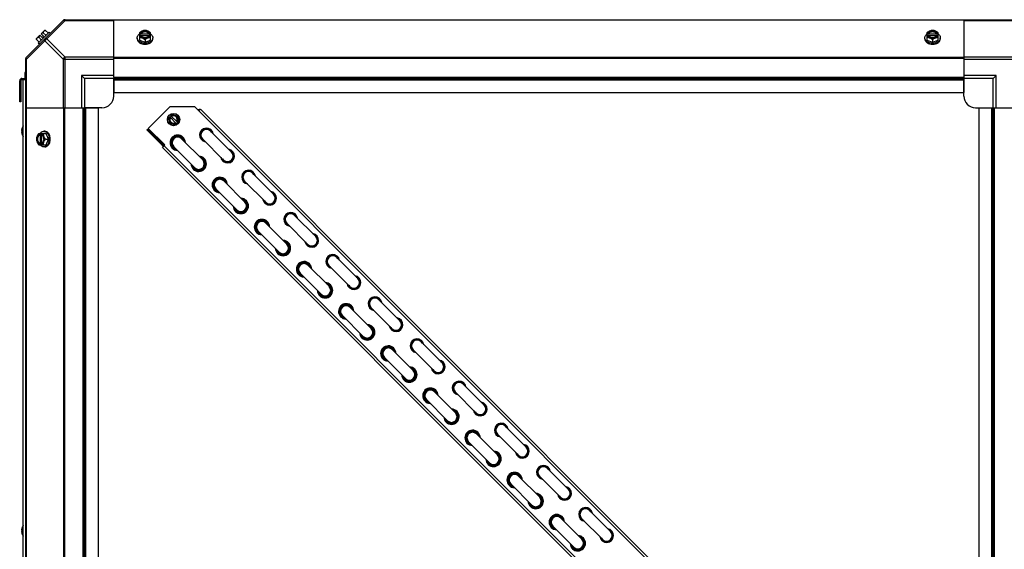
# Model space of a CAD drawing. Units: millimetres. Extents: x 984 to 8123, y 1206 to 4753.
# Drawn here: x 984 to 1824, y 3899 to 4350 of the extents above; entities that cross this region are included whole.
import ezdxf

# ---------------------------------------------------------------- set-up
doc = ezdxf.new("R2010")
doc.units = ezdxf.units.MM
doc.header["$LTSCALE"] = 50
doc.layers.add('3_ALL_AXES', color=7, linetype='Continuous')

# ---------------------------------------------------------------- blocks, each defined once
blk = doc.blocks.new('MAQUINA_20')
at = {"layer": '3_ALL_AXES', "color": 7, "linetype": 'Continuous'}
for p, q in [((1021.66, 4349.51), (989.82, 4317.67)), ((1023.04, 4349.12), (1007.51, 4333.59)), ((1022.49, 4349.85), (1831.59, 4349.85)), ((1023.04, 4349.12), (1023.04, 4349.85)), ((1023.04, 4349.12), (1064.49, 4349.12)), ((1064.49, 4301.02), (1064.49, 4349.85)), ((1789.6, 4349.51), (1064.49, 4349.51)), ((1789.6, 4349.85), (1789.6, 4301.02)), ((1789.6, 4349.12), (1831.05, 4349.12)), ((998.69, 4333.9), (1001.38, 4336.6)), ((1009.51, 4339.16), (1000.17, 4329.81)), ((1000.53, 4334.91), (1002.9, 4332.54)), ((1003.38, 4334.6), (1001.38, 4336.6)), ((1002.73, 4337.94), (1005.43, 4340.64)), ((1004.73, 4335.95), (1002.73, 4337.94)), ((1003.38, 4334.6), (1004.73, 4335.95)), ((1004.42, 4338.8), (1006.79, 4336.43)), ((1006.36, 4340.74), (1008.73, 4338.37)), ((1023.04, 4318.05), (1007.51, 4333.59)), ((1009.51, 4339.16), (1010.41, 4338.26)), ((1084.59, 4333.59), (1084.59, 4334.49)), ((1086.43, 4338.8), (1086.43, 4332.54)), ((1087.5, 4337.94), (1086.52, 4337.94)), ((1086.52, 4336.6), (1087.5, 4336.6)), ((1087.5, 4337.66), (1087.5, 4337.94)), ((1094.88, 4337.66), (1087.5, 4337.66)), ((1087.64, 4336.32), (1094.74, 4336.32)), ((1094.88, 4337.94), (1094.88, 4337.66)), ((1095.86, 4337.94), (1094.88, 4337.94)), ((1094.88, 4336.6), (1095.86, 4336.6)), ((1095.95, 4332.54), (1095.95, 4338.8)), ((1097.8, 4333.59), (1097.8, 4334.49)), ((1756.29, 4333.59), (1756.29, 4334.49)), ((1758.13, 4338.8), (1758.13, 4332.54)), ((1759.21, 4337.94), (1758.23, 4337.94)), ((1758.23, 4336.6), (1759.21, 4336.6)), ((1759.21, 4337.66), (1759.21, 4337.94)), ((1766.59, 4337.66), (1759.21, 4337.66)), ((1759.35, 4336.32), (1766.45, 4336.32)), ((1766.59, 4337.94), (1766.59, 4337.66)), ((1767.56, 4337.94), (1766.59, 4337.94)), ((1766.59, 4336.6), (1767.56, 4336.6)), ((1767.66, 4332.54), (1767.66, 4338.8)), ((1769.5, 4333.59), (1769.5, 4334.49)), ((1005.74, 4331.82), (990.21, 4316.29)), ((998.58, 4332.97), (1000.95, 4330.6)), ((1001.07, 4328.92), (1000.17, 4329.81)), ((1021.27, 4316.29), (1005.74, 4331.82)), ((1086.43, 4332.54), (1091.19, 4330.6)), ((1091.19, 4332.97), (1091.19, 4330.6)), ((1091.19, 4330.6), (1095.95, 4332.54)), ((1758.13, 4332.54), (1762.9, 4330.6)), ((1762.9, 4332.97), (1762.9, 4330.6)), ((1762.9, 4330.6), (1767.66, 4332.54)), ((989.48, 3507.73), (989.48, 4316.83)), ((1023.04, 4274.84), (1023.04, 4318.05)), ((1064.49, 4318.05), (1023.04, 4318.05)), ((1789.6, 4317.67), (1064.49, 4317.67)), ((1789.6, 4316.83), (1064.49, 4316.83)), ((1831.05, 4318.05), (1789.6, 4318.05)), ((989.48, 4316.29), (990.21, 4316.29)), ((990.21, 4274.84), (990.21, 4316.29)), ((1021.27, 4316.29), (1021.27, 4274.84)), ((1021.27, 4316.29), (1064.49, 4316.29)), ((1789.6, 4316.29), (1832.81, 4316.29)), ((986.24, 4299.84), (986.24, 4298.89)), ((986.24, 4299.84), (989.48, 4299.84)), ((988.8, 4304.85), (988.8, 4299.84)), ((989.48, 4304.85), (988.8, 4304.85)), ((1036.98, 4302.34), (1036.98, 4274.84)), ((1039.48, 4299.84), (1036.98, 4302.34)), ((1064.49, 4302.34), (1036.98, 4302.34)), ((1039.48, 4299.84), (1039.48, 4274.84)), ((1064.49, 4299.84), (1039.48, 4299.84)), ((1064.49, 4301.02), (1064.49, 4287.84)), ((1064.49, 4301.02), (1789.6, 4301.02)), ((1064.49, 4299.84), (1789.6, 4299.84)), ((1817.11, 4302.34), (1789.6, 4302.34)), ((1789.6, 4301.02), (1789.6, 4287.84)), ((1814.6, 4299.84), (1789.6, 4299.84)), ((1814.6, 4299.84), (1817.11, 4302.34)), ((1814.6, 4274.84), (1814.6, 4299.84)), ((1817.11, 4274.84), (1817.11, 4302.34)), ((984.29, 4279.84), (984.29, 4297.89)), ((984.29, 4297.89), (985.24, 4297.89)), ((985.24, 4297.89), (985.24, 4279.84)), ((986.24, 4298.89), (989.48, 4298.89)), ((987.34, 3523.77), (987.34, 4298.89)), ((1064.49, 4284.84), (1064.49, 4299.16)), ((1064.49, 4298.66), (1789.6, 4298.66)), ((1789.6, 4284.84), (1789.6, 4299.16)), ((985.24, 4284.84), (984.29, 4284.84)), ((1064.49, 4287.84), (1789.6, 4287.84)), ((985.24, 4279.84), (984.29, 4279.84)), ((989.48, 4274.84), (1038.3, 4274.84)), ((989.82, 4274.84), (989.82, 3549.73)), ((1021.66, 4274.84), (1021.66, 3549.73)), ((1022.49, 4274.84), (1022.49, 3549.73)), ((1038.3, 3549.73), (1038.3, 4274.84)), ((1038.3, 4274.84), (1051.49, 4274.84)), ((1039.48, 3549.73), (1039.48, 4274.84)), ((1054.49, 4274.84), (1040.17, 4274.84)), ((1040.66, 3549.73), (1040.66, 4274.84)), ((1051.49, 3549.73), (1051.49, 4274.84)), ((1094.01, 4257.27), (1112.43, 4275.69)), ((1133.65, 4275.69), (1112.43, 4275.69)), ((1133.65, 4275.69), (1137.18, 4272.16)), ((1799.6, 4274.84), (1813.92, 4274.84)), ((1802.6, 3549.73), (1802.6, 4274.84)), ((1802.6, 4274.84), (1815.79, 4274.84)), ((1813.42, 3549.73), (1813.42, 4274.84)), ((1814.6, 3549.73), (1814.6, 4274.84)), ((1815.79, 3549.73), (1815.79, 4274.84)), ((1815.79, 4274.84), (1864.61, 4274.84)), ((1111.17, 4265.9), (1114.41, 4269.13)), ((1117.86, 4261.37), (1112.25, 4266.98)), ((1113.33, 4268.05), (1118.93, 4262.45)), ((1114.41, 4269.13), (1118.83, 4267.95)), ((1118.83, 4267.95), (1120.01, 4263.53)), ((1138.56, 4273.54), (1137.18, 4272.16)), ((1137.18, 4272.16), (1762.08, 3647.26)), ((1138.56, 4273.54), (1749.31, 3662.78)), ((986.46, 4257.86), (986.46, 4257.81)), ((1112.36, 4261.48), (1111.17, 4265.9)), ((1116.78, 4260.29), (1112.36, 4261.48)), ((1116.78, 4260.29), (1120.01, 4263.53)), ((985.86, 4255.49), (985.86, 4255.46)), ((985.86, 4255.46), (985.86, 4255.43)), ((985.86, 4255.43), (985.86, 4255.4)), ((985.86, 4255.4), (985.87, 4255.39)), ((985.87, 4254.29), (985.86, 4254.27)), ((985.86, 4254.27), (985.86, 4254.25)), ((985.86, 4254.25), (985.86, 4254.22)), ((985.86, 4254.22), (985.86, 4254.18)), ((985.87, 4255.39), (985.88, 4255.37)), ((985.88, 4254.3), (985.87, 4254.29)), ((985.88, 4255.37), (986.44, 4255.33)), ((986.44, 4255.33), (985.88, 4255.37)), ((985.88, 4254.3), (986.44, 4254.35)), ((985.88, 4254.3), (986.44, 4254.35)), ((986.44, 4255.36), (986.44, 4254.31)), ((986.44, 4255.36), (986.46, 4255.36)), ((986.46, 4254.31), (986.44, 4254.31)), ((986.46, 4255.36), (986.46, 4254.31)), ((986.46, 4251.86), (986.46, 4251.82)), ((1000.53, 4252.9), (1006.79, 4252.9)), ((1001.38, 4252.8), (1001.38, 4251.83)), ((1001.38, 4251.83), (1001.66, 4251.83)), ((1001.66, 4251.83), (1001.66, 4244.45)), ((1002.73, 4251.83), (1002.73, 4252.8)), ((1003.01, 4244.59), (1003.01, 4251.69)), ((1005.74, 4254.74), (1004.84, 4254.74)), ((1008.73, 4248.14), (1006.79, 4252.9)), ((1093.27, 4256.59), (1092.6, 4255.92)), ((1092.6, 4255.92), (1105.39, 4243.13)), ((1093.27, 4256.59), (1106.06, 4243.8)), ((1108.15, 4243.13), (1094.01, 4257.27)), ((1146.95, 4254.98), (1164.91, 4237.02)), ((1000.53, 4243.37), (1006.79, 4243.37)), ((1001.38, 4244.45), (1001.38, 4243.47)), ((1001.66, 4244.45), (1001.38, 4244.45)), ((1002.73, 4243.47), (1002.73, 4244.45)), ((1005.74, 4241.53), (1004.84, 4241.53)), ((1006.36, 4248.14), (1008.73, 4248.14)), ((1006.79, 4243.37), (1008.73, 4248.14)), ((1106.06, 4243.8), (1105.39, 4243.13)), ((1106.1, 4241.07), (1108.15, 4243.13)), ((1106.1, 4241.07), (1716.85, 3630.32)), ((1107.48, 4242.45), (1718.23, 3631.7)), ((1115.67, 4241.67), (1133.64, 4223.7)), ((1122.41, 4248.4), (1140.37, 4230.44)), ((1140.21, 4248.24), (1158.18, 4230.28)), ((1182.88, 4219.05), (1200.84, 4201.09)), ((1158.34, 4212.48), (1176.3, 4194.51)), ((1176.14, 4212.32), (1194.1, 4194.35)), ((1151.6, 4205.74), (1169.56, 4187.78)), ((1218.8, 4183.13), (1236.77, 4165.16)), ((1194.26, 4176.55), (1212.23, 4158.59)), ((1212.07, 4176.39), (1230.03, 4158.43)), ((1187.53, 4169.81), (1205.49, 4151.85)), ((1230.19, 4140.62), (1248.15, 4122.66)), ((1247.99, 4140.46), (1265.96, 4122.5)), ((1254.73, 4147.2), (1272.69, 4129.24)), ((1223.45, 4133.89), (1241.42, 4115.92)), ((1290.66, 4111.27), (1308.62, 4093.31)), ((1266.12, 4104.7), (1284.08, 4086.73)), ((1283.92, 4104.54), (1301.88, 4086.57)), ((1259.38, 4097.96), (1277.34, 4080)), ((1326.58, 4075.35), (1344.55, 4057.38)), ((1302.04, 4068.77), (1320.01, 4050.81)), ((1319.85, 4068.61), (1337.81, 4050.65)), ((1295.31, 4062.03), (1313.27, 4044.07)), ((1362.51, 4039.42), (1380.47, 4021.46)), ((1337.97, 4032.84), (1355.93, 4014.88)), ((1355.77, 4032.68), (1373.74, 4014.72)), ((1331.23, 4026.11), (1349.2, 4008.14)), ((1398.43, 4003.49), (1416.4, 3985.53)), ((1367.16, 3990.18), (1385.12, 3972.22)), ((1373.9, 3996.92), (1391.86, 3978.95)), ((1391.7, 3996.76), (1409.66, 3978.79)), ((1434.36, 3967.57), (1452.32, 3949.6)), ((1409.82, 3960.99), (1427.79, 3943.03)), ((1427.63, 3960.83), (1445.59, 3942.87)), ((1403.09, 3954.25), (1421.05, 3936.29)), ((1470.29, 3931.64), (1488.25, 3913.68)), ((1445.75, 3925.06), (1463.71, 3907.1)), ((1463.55, 3924.9), (1481.52, 3906.94)), ((985.86, 3914.94), (985.86, 3914.9)), ((985.86, 3914.9), (985.86, 3914.87)), ((985.86, 3914.87), (985.86, 3914.85)), ((985.86, 3914.85), (985.87, 3914.83)), ((985.87, 3913.73), (985.86, 3913.72)), ((985.86, 3913.72), (985.86, 3913.69)), ((985.86, 3913.69), (985.86, 3913.67)), ((985.86, 3913.67), (985.86, 3913.63)), ((985.87, 3914.83), (985.88, 3914.82)), ((985.88, 3913.75), (985.87, 3913.73)), ((985.88, 3914.82), (986.44, 3914.77)), ((986.44, 3914.77), (985.88, 3914.82)), ((985.88, 3913.75), (986.44, 3913.8)), ((985.88, 3913.75), (986.44, 3913.8)), ((986.44, 3914.81), (986.44, 3913.76)), ((986.44, 3914.81), (986.46, 3914.81)), ((986.46, 3913.76), (986.44, 3913.76)), ((986.46, 3917.3), (986.46, 3917.26)), ((986.46, 3914.81), (986.46, 3913.76)), ((1439.01, 3918.33), (1456.98, 3900.36)), ((986.46, 3911.31), (986.46, 3911.26))]:
    blk.add_line(p, q, dxfattribs=at)
blk.add_circle((1115.59, 4264.71), 5.26, dxfattribs=at)
for centre, radius, start, end in [((1023.04, 4347.35), 2.5, 90, 135), ((1022.49, 4348.67), 1.18, 90, 135), ((1006.82, 4332.51), 8.25, 170.26439, 176.81031), ((1006.82, 4332.51), 6.74, 143.1301, 159.09484), ((1006.82, 4332.51), 6.74, 110.90516, 126.8699), ((1006.82, 4332.51), 8.25, 93.18969, 99.73561), ((1090.41, 4330.01), 8.83, 116.09944, 116.79655), ((1090.41, 4328.66), 8.83, 116.09944, 116.79655), ((1091.97, 4330.01), 8.83, 63.20345, 63.90056), ((1091.97, 4328.66), 8.83, 63.20345, 63.90056), ((1762.12, 4330.01), 8.83, 116.09944, 116.79655), ((1762.12, 4328.66), 8.83, 116.09944, 116.79655), ((1763.68, 4330.01), 8.83, 63.20345, 63.90056), ((1763.68, 4328.66), 8.83, 63.20345, 63.90056), ((1091.19, 4339.06), 9.25, 259.62212, 270.01085), ((1091.2, 4338.99), 9.17, 269.94748, 280.20771), ((1762.9, 4339.06), 9.25, 259.84842, 270.01), ((1762.91, 4338.98), 9.17, 269.94399, 280.43596), ((991.98, 4316.29), 2.5, 135, 180), ((990.66, 4316.83), 1.18, 135, 180), ((986.24, 4297.89), 1.95, 90, 180), ((986.24, 4297.89), 1, 90, 180), ((1054.49, 4284.84), 10, 270, 0), ((1799.6, 4284.84), 10, 180, 270), ((1115.59, 4264.71), 3.96, 146.0874, 303.91242), ((1115.59, 4264.71), 3.17, 148.90915, 301.09067), ((1115.59, 4264.71), 3.96, 326.0874, 123.91242), ((1115.59, 4264.71), 3.17, 328.90915, 121.09067), ((1137.89, 4271.45), 1.95, 76.49754, 129.33818), ((993.04, 4254.83), 7.22, 156.36543, 161.19018), ((993.03, 4254.83), 7.21, 156.01351, 156.36433), ((986.68, 4257.76), 0.234, 155.15175, 180), ((993.02, 4254.83), 7.2, 155.56387, 156.01352), ((992.99, 4254.84), 7.19, 141.82743, 155.15175), ((988.5, 4255.42), 2.65, 174.43442, 175.29693), ((988.11, 4255.45), 2.25, 175.27392, 176.77594), ((987.61, 4255.48), 1.76, 176.77663, 178.16889), ((987.15, 4255.49), 1.29, 178.14636, 179.94621), ((987.15, 4254.18), 1.3, 180.05784, 181.85253), ((987.61, 4254.2), 1.76, 181.83047, 183.22346), ((988.11, 4254.23), 2.26, 183.22385, 184.72435), ((988.5, 4254.26), 2.64, 184.7017, 185.56649), ((988.83, 4255.38), 2.98, 172.42951, 174.4234), ((988.83, 4254.29), 2.98, 185.57717, 187.57007), ((993.04, 4254.83), 7.22, 166.82148, 172.44437), ((993.07, 4254.86), 7.25, 187.59281, 203.59623), ((993.04, 4254.83), 7.22, 161.19297, 166.81865), ((993.03, 4254.84), 7.21, 203.63567, 203.96952), ((993.02, 4254.84), 7.2, 203.9695, 204.43612), ((986.68, 4251.91), 0.234, 180, 204.84825), ((992.99, 4254.84), 7.19, 204.84825, 218.17257), ((1009.32, 4248.92), 8.83, 153.20345, 153.90056), ((1010.67, 4248.92), 8.83, 153.20345, 153.90056), ((1000.35, 4248.15), 9.17, 359.94399, 10.43596), ((1119.04, 4245.04), 6.54, 1.92591, 268.07391), ((1119.04, 4245.04), 5.87, 10.35933, 258.68314), ((1119.04, 4245.04), 5.56, 14.99991, 254.06929), ((1119.04, 4245.04), 4.76, 44.99991, 224.99991), ((1143.58, 4251.61), 5.87, 9.23257, 260.76725), ((1143.58, 4251.61), 5.56, 13.91242, 256.0874), ((1143.58, 4251.61), 4.98, 27.85971, 242.14011), ((1143.58, 4251.61), 4.76, 44.99991, 224.99991), ((1009.32, 4247.36), 8.83, 206.09944, 206.79655), ((1010.67, 4247.36), 8.83, 206.09944, 206.79655), ((1000.26, 4248.13), 9.25, 349.84842, 0.01), ((1106.77, 4244.5), 1.95, 224.99991, 287.6054), ((1106.77, 4244.5), 1, 224.99991, 314.99991), ((1137.01, 4227.07), 6.54, 181.92591, 88.07391), ((1137.01, 4227.07), 5.87, 190.35933, 78.68314), ((1161.54, 4233.65), 5.87, 189.23257, 80.76725), ((1161.54, 4233.65), 5.56, 193.91242, 76.0874), ((1161.54, 4233.65), 4.98, 207.85971, 62.14011), ((1161.54, 4233.65), 4.76, 224.99991, 44.99991), ((1137.01, 4227.07), 5.56, 194.99991, 74.06929), ((1137.01, 4227.07), 4.76, 224.99991, 44.99991), ((1179.51, 4215.68), 5.87, 9.23257, 260.76725), ((1179.51, 4215.68), 5.56, 13.91242, 256.0874), ((1179.51, 4215.68), 4.98, 27.85971, 242.14011), ((1179.51, 4215.68), 4.76, 44.99991, 224.99991), ((1154.97, 4209.11), 6.54, 1.92591, 268.07391), ((1154.97, 4209.11), 5.87, 10.35933, 258.68314), ((1154.97, 4209.11), 5.56, 14.99991, 254.06929), ((1154.97, 4209.11), 4.76, 44.99991, 224.99991), ((1197.47, 4197.72), 5.87, 189.23257, 80.76725), ((1197.47, 4197.72), 5.56, 193.91242, 76.0874), ((1197.47, 4197.72), 4.98, 207.85971, 62.14011), ((1197.47, 4197.72), 4.76, 224.99991, 44.99991), ((1172.93, 4191.15), 6.54, 181.92591, 88.07391), ((1172.93, 4191.15), 5.87, 190.35933, 78.68314), ((1172.93, 4191.15), 5.56, 194.99991, 74.06929), ((1172.93, 4191.15), 4.76, 224.99991, 44.99991), ((1215.43, 4179.76), 5.87, 9.23257, 260.76725), ((1215.43, 4179.76), 5.56, 13.91242, 256.0874), ((1215.43, 4179.76), 4.98, 27.85971, 242.14011), ((1215.43, 4179.76), 4.76, 44.99991, 224.99991), ((1190.9, 4173.18), 6.54, 1.92591, 268.07391), ((1190.9, 4173.18), 5.87, 10.35933, 258.68314), ((1190.9, 4173.18), 5.56, 14.99991, 254.06929), ((1190.9, 4173.18), 4.76, 44.99991, 224.99991), ((1233.4, 4161.79), 5.87, 189.23257, 80.76725), ((1233.4, 4161.79), 5.56, 193.91242, 76.0874), ((1233.4, 4161.79), 4.98, 207.85971, 62.14011), ((1208.86, 4155.22), 6.54, 181.92591, 88.07391), ((1208.86, 4155.22), 5.87, 190.35933, 78.68314), ((1208.86, 4155.22), 5.56, 194.99991, 74.06929), ((1208.86, 4155.22), 4.76, 224.99991, 44.99991), ((1233.4, 4161.79), 4.76, 224.99991, 44.99991), ((1251.36, 4143.83), 5.87, 9.23257, 260.76725), ((1251.36, 4143.83), 5.56, 13.91242, 256.0874), ((1251.36, 4143.83), 4.98, 27.85971, 242.14011), ((1251.36, 4143.83), 4.76, 44.99991, 224.99991), ((1226.82, 4137.26), 6.54, 1.92591, 268.07391), ((1226.82, 4137.26), 5.87, 10.35933, 258.68314), ((1226.82, 4137.26), 5.56, 14.99991, 254.06929), ((1226.82, 4137.26), 4.76, 44.99991, 224.99991), ((1244.79, 4119.29), 6.54, 181.92591, 88.07391), ((1244.79, 4119.29), 5.87, 190.35933, 78.68314), ((1244.79, 4119.29), 5.56, 194.99991, 74.06929), ((1269.32, 4125.87), 5.87, 189.23257, 80.76725), ((1269.32, 4125.87), 5.56, 193.91242, 76.0874), ((1269.32, 4125.87), 4.98, 207.85971, 62.14011), ((1269.32, 4125.87), 4.76, 224.99991, 44.99991), ((1244.79, 4119.29), 4.76, 224.99991, 44.99991), ((1262.75, 4101.33), 6.54, 1.92591, 268.07391), ((1262.75, 4101.33), 5.87, 10.35933, 258.68314), ((1262.75, 4101.33), 5.56, 14.99991, 254.06929), ((1287.29, 4107.9), 5.87, 9.23257, 260.76725), ((1287.29, 4107.9), 5.56, 13.91242, 256.0874), ((1287.29, 4107.9), 4.98, 27.85971, 242.14011), ((1287.29, 4107.9), 4.76, 44.99991, 224.99991), ((1262.75, 4101.33), 4.76, 44.99991, 224.99991), ((1280.71, 4083.37), 6.54, 181.92591, 88.07391), ((1305.25, 4089.94), 5.87, 189.23257, 80.76725), ((1305.25, 4089.94), 5.56, 193.91242, 76.0874), ((1305.25, 4089.94), 4.98, 207.85971, 62.14011), ((1305.25, 4089.94), 4.76, 224.99991, 44.99991), ((1280.71, 4083.37), 5.87, 190.35933, 78.68314), ((1280.71, 4083.37), 5.56, 194.99991, 74.06929), ((1280.71, 4083.37), 4.76, 224.99991, 44.99991), ((1323.21, 4071.98), 5.87, 9.23257, 260.76725), ((1323.21, 4071.98), 5.56, 13.91242, 256.0874), ((1323.21, 4071.98), 4.98, 27.85971, 242.14011), ((1323.21, 4071.98), 4.76, 44.99991, 224.99991), ((1298.68, 4065.4), 6.54, 1.92591, 268.07391), ((1298.68, 4065.4), 5.87, 10.35933, 258.68314), ((1298.68, 4065.4), 5.56, 14.99991, 254.06929), ((1298.68, 4065.4), 4.76, 44.99991, 224.99991), ((1341.18, 4054.01), 5.87, 189.23257, 80.76725), ((1341.18, 4054.01), 5.56, 193.91242, 76.0874), ((1341.18, 4054.01), 4.98, 207.85971, 62.14011), ((1341.18, 4054.01), 4.76, 224.99991, 44.99991), ((1316.64, 4047.44), 6.54, 181.92591, 88.07391), ((1316.64, 4047.44), 5.87, 190.35933, 78.68314), ((1316.64, 4047.44), 5.56, 194.99991, 74.06929), ((1316.64, 4047.44), 4.76, 224.99991, 44.99991), ((1359.14, 4036.05), 5.87, 9.23257, 260.76725), ((1359.14, 4036.05), 5.56, 13.91242, 256.0874), ((1359.14, 4036.05), 4.98, 27.85971, 242.14011), ((1359.14, 4036.05), 4.76, 44.99991, 224.99991), ((1334.6, 4029.48), 6.54, 1.92591, 268.07391), ((1334.6, 4029.48), 5.87, 10.35933, 258.68314), ((1334.6, 4029.48), 5.56, 14.99991, 254.06929), ((1334.6, 4029.48), 4.76, 44.99991, 224.99991), ((1377.1, 4018.09), 5.87, 189.23257, 80.76725), ((1377.1, 4018.09), 5.56, 193.91242, 76.0874), ((1352.57, 4011.51), 6.54, 181.92591, 88.07391), ((1352.57, 4011.51), 5.87, 190.35933, 78.68314), ((1352.57, 4011.51), 5.56, 194.99991, 74.06929), ((1352.57, 4011.51), 4.76, 224.99991, 44.99991), ((1377.1, 4018.09), 4.98, 207.85971, 62.14011), ((1377.1, 4018.09), 4.76, 224.99991, 44.99991), ((1395.07, 4000.12), 5.87, 9.23257, 260.76725), ((1370.53, 3993.55), 6.54, 1.92591, 268.07391), ((1370.53, 3993.55), 5.87, 10.35933, 258.68314), ((1370.53, 3993.55), 5.56, 14.99991, 254.06929), ((1370.53, 3993.55), 4.76, 44.99991, 224.99991), ((1395.07, 4000.12), 5.56, 13.91242, 256.0874), ((1395.07, 4000.12), 4.98, 27.85971, 242.14011), ((1395.07, 4000.12), 4.76, 44.99991, 224.99991), ((1388.49, 3975.59), 6.54, 181.92591, 88.07391), ((1388.49, 3975.59), 5.87, 190.35933, 78.68314), ((1388.49, 3975.59), 5.56, 194.99991, 74.06929), ((1413.03, 3982.16), 5.87, 189.23257, 80.76725), ((1413.03, 3982.16), 5.56, 193.91242, 76.0874), ((1413.03, 3982.16), 4.98, 207.85971, 62.14011), ((1413.03, 3982.16), 4.76, 224.99991, 44.99991), ((1388.49, 3975.59), 4.76, 224.99991, 44.99991), ((1406.46, 3957.62), 6.54, 1.92591, 268.07391), ((1430.99, 3964.2), 5.87, 9.23257, 260.76725), ((1430.99, 3964.2), 5.56, 13.91242, 256.0874), ((1430.99, 3964.2), 4.98, 27.85971, 242.14011), ((1430.99, 3964.2), 4.76, 44.99991, 224.99991), ((1406.46, 3957.62), 5.87, 10.35933, 258.68314), ((1406.46, 3957.62), 5.56, 14.99991, 254.06929), ((1406.46, 3957.62), 4.76, 44.99991, 224.99991), ((1448.96, 3946.23), 5.87, 189.23257, 80.76725), ((1448.96, 3946.23), 5.56, 193.91242, 76.0874), ((1448.96, 3946.23), 4.98, 207.85971, 62.14011), ((1448.96, 3946.23), 4.76, 224.99991, 44.99991), ((1424.42, 3939.66), 6.54, 181.92591, 88.07391), ((1424.42, 3939.66), 5.87, 190.35933, 78.68314), ((1424.42, 3939.66), 5.56, 194.99991, 74.06929), ((1424.42, 3939.66), 4.76, 224.99991, 44.99991), ((1466.92, 3928.27), 5.87, 9.23257, 260.76725), ((1466.92, 3928.27), 5.56, 13.91242, 256.0874), ((1466.92, 3928.27), 4.98, 27.85971, 242.14011), ((1466.92, 3928.27), 4.76, 44.99991, 224.99991), ((1442.38, 3921.7), 6.54, 1.92591, 268.07391), ((1442.38, 3921.7), 5.87, 10.35933, 258.68314), ((1442.38, 3921.7), 5.56, 14.99991, 254.06929), ((1442.38, 3921.7), 4.76, 44.99991, 224.99991), ((988.5, 3914.86), 2.65, 174.43442, 175.29693), ((988.11, 3914.89), 2.25, 175.27392, 176.77594), ((987.61, 3914.92), 1.76, 176.77663, 178.16889), ((987.15, 3914.94), 1.29, 178.14636, 179.94621), ((987.15, 3913.63), 1.3, 180.05784, 181.85253), ((987.61, 3913.65), 1.76, 181.83047, 183.22346), ((988.11, 3913.67), 2.26, 183.22385, 184.72435), ((988.5, 3913.7), 2.64, 184.7017, 185.56649), ((988.83, 3914.83), 2.98, 172.42951, 174.4234), ((988.83, 3913.74), 2.98, 185.57717, 187.57007), ((993.04, 3914.27), 7.22, 166.82148, 172.44437), ((993.04, 3914.27), 7.22, 161.19297, 166.81865), ((993.04, 3914.27), 7.22, 156.36543, 161.19018), ((993.03, 3914.28), 7.21, 156.01351, 156.36433), ((986.68, 3917.21), 0.234, 155.15175, 180), ((993.02, 3914.28), 7.2, 155.56387, 156.01352), ((992.99, 3914.28), 7.19, 141.82743, 155.15175), ((1484.88, 3910.31), 5.87, 189.23257, 80.76725), ((1484.88, 3910.31), 5.56, 193.91242, 76.0874), ((1484.88, 3910.31), 4.98, 207.85971, 62.14011), ((1484.88, 3910.31), 4.76, 224.99991, 44.99991), ((993.07, 3914.3), 7.25, 187.59281, 203.59623), ((993.03, 3914.29), 7.21, 203.63567, 203.96952), ((986.68, 3911.36), 0.234, 180, 204.84825), ((993.02, 3914.29), 7.2, 203.9695, 204.43612), ((992.99, 3914.28), 7.19, 204.84825, 218.17257), ((1460.35, 3903.73), 6.54, 181.92591, 88.07391), ((1460.35, 3903.73), 5.87, 190.35933, 78.68314), ((1460.35, 3903.73), 5.56, 194.99991, 74.06929), ((1460.35, 3903.73), 4.76, 224.99991, 44.99991)]:
    blk.add_arc(centre, radius, start, end, dxfattribs=at)
for points, knots in [([(1021.27, 4349.12), (1021.36, 4349.21), (1021.91, 4349.54), (1022.61, 4349.34), (1023.04, 4349.12)], [0, 0, 0, 0, 0.208142, 1, 1, 1, 1]), ([(998.58, 4332.97), (998.59, 4333.1), (998.62, 4333.37), (998.74, 4333.75), (998.91, 4334.08), (999.06, 4334.27), (999.14, 4334.35)], [0, 0, 0, 0, 0.273009, 0.527154, 0.767326, 1, 1, 1, 1]), ([(999.14, 4334.35), (999.23, 4334.44), (999.41, 4334.59), (999.75, 4334.76), (1000.12, 4334.87), (1000.39, 4334.9), (1000.53, 4334.91)], [0, 0, 0, 0, 0.232674, 0.472846, 0.726991, 1, 1, 1, 1]), ([(1004.42, 4338.8), (1004.43, 4338.94), (1004.46, 4339.21), (1004.57, 4339.58), (1004.74, 4339.91), (1004.89, 4340.1), (1004.98, 4340.19)], [0, 0, 0, 0, 0.273009, 0.527154, 0.767326, 1, 1, 1, 1]), ([(1004.98, 4340.19), (1005.06, 4340.27), (1005.25, 4340.42), (1005.58, 4340.59), (1005.96, 4340.7), (1006.22, 4340.74), (1006.36, 4340.74)], [0, 0, 0, 0, 0.232674, 0.472846, 0.726991, 1, 1, 1, 1]), ([(1005.74, 4333.59), (1005.65, 4333.5), (1005.32, 4332.95), (1005.52, 4332.25), (1005.74, 4331.82)], [0, 0, 0, 0, 0.208142, 1, 1, 1, 1]), ([(1007.51, 4333.59), (1007.34, 4333.67), (1006.79, 4333.9), (1006.04, 4333.88), (1005.74, 4333.59)], [0, 0, 0, 0, 0.310742, 1, 1, 1, 1]), ([(1084.59, 4334.49), (1084.59, 4334.63), (1084.61, 4334.93), (1084.73, 4335.53), (1085.04, 4336.26), (1085.63, 4337.05), (1086.14, 4337.5), (1086.42, 4337.71)], [0, 0, 0, 0, 0.115951, 0.232941, 0.473345, 0.727907, 1, 1, 1, 1]), ([(1089.52, 4329.97), (1088.85, 4330.09), (1087.86, 4330.39), (1086.7, 4331.03), (1085.96, 4331.6), (1085.36, 4332.24), (1084.92, 4332.95), (1084.65, 4333.71), (1084.59, 4334.23), (1084.59, 4334.49)], [0, 0, 0, 0, 0.286382, 0.421332, 0.549293, 0.670086, 0.784338, 0.893549, 1, 1, 1, 1]), ([(1084.59, 4333.59), (1084.59, 4333.43), (1084.61, 4333.13), (1084.74, 4332.51), (1085.06, 4331.76), (1085.69, 4330.95), (1086.52, 4330.24), (1087.53, 4329.67), (1089.07, 4329.09), (1090.34, 4328.92), (1091.19, 4328.92)], [0, 0, 0, 0, 0.051546, 0.103582, 0.210671, 0.32437, 0.446163, 0.576152, 0.713279, 1, 1, 1, 1]), ([(1088.81, 4340.19), (1088.39, 4340.02), (1087.56, 4339.6), (1086.8, 4339.09), (1086.43, 4338.8)], [0, 0, 0, 0, 0.491708, 1, 1, 1, 1]), ([(1086.43, 4334.91), (1086.82, 4334.89), (1087.63, 4334.77), (1088.41, 4334.51), (1088.81, 4334.35)], [0, 0, 0, 0, 0.478901, 1, 1, 1, 1]), ([(1088.81, 4340.19), (1088.53, 4340.07), (1088, 4339.8), (1087.32, 4339.27), (1086.81, 4338.65), (1086.59, 4338.18), (1086.52, 4337.94)], [0, 0, 0, 0, 0.27661, 0.535167, 0.775253, 1, 1, 1, 1]), ([(1086.52, 4336.6), (1086.59, 4336.36), (1086.81, 4335.89), (1087.32, 4335.26), (1088, 4334.74), (1088.53, 4334.47), (1088.81, 4334.35)], [0, 0, 0, 0, 0.224747, 0.464833, 0.72339, 1, 1, 1, 1]), ([(1094.88, 4337.94), (1094.83, 4338.09), (1094.68, 4338.38), (1094.38, 4338.77), (1093.99, 4339.12), (1093.35, 4339.52), (1092.41, 4339.87), (1091.19, 4340.01), (1089.97, 4339.87), (1089.03, 4339.52), (1088.39, 4339.12), (1088, 4338.77), (1087.7, 4338.38), (1087.56, 4338.09), (1087.5, 4337.94)], [0, 0, 0, 0, 0.052453, 0.107711, 0.166254, 0.228168, 0.360488, 0.499999, 0.63951, 0.77183, 0.833745, 0.892288, 0.947547, 1, 1, 1, 1]), ([(1087.5, 4337.66), (1087.57, 4337.85), (1087.76, 4338.21), (1088.03, 4338.51), (1088.18, 4338.65)], [0, 0, 0, 0, 0.483291, 1, 1, 1, 1]), ([(1087.5, 4336.6), (1087.51, 4336.57), (1087.55, 4336.48), (1087.59, 4336.38), (1087.63, 4336.31)], [0, 0, 0, 0, 0.247251, 1, 1, 1, 1]), ([(1087.63, 4336.31), (1087.7, 4336.18), (1087.87, 4335.93), (1088.19, 4335.59), (1088.58, 4335.29), (1089.19, 4334.95), (1090.07, 4334.65), (1091.19, 4334.53), (1092.32, 4334.65), (1093.19, 4334.95), (1093.8, 4335.29), (1094.19, 4335.59), (1094.52, 4335.93), (1094.68, 4336.18), (1094.75, 4336.31)], [0, 0, 0, 0, 0.053314, 0.109445, 0.16863, 0.230794, 0.362391, 0.499999, 0.637606, 0.769203, 0.831368, 0.890554, 0.946685, 1, 1, 1, 1]), ([(1088.18, 4338.65), (1088.56, 4338.99), (1089.29, 4339.38), (1090.34, 4339.64), (1091.19, 4339.71), (1092.05, 4339.64), (1093.1, 4339.38), (1093.82, 4338.99), (1094.2, 4338.64)], [0, 0, 0, 0, 0.237346, 0.367005, 0.500019, 0.633031, 0.762681, 1, 1, 1, 1]), ([(1091.19, 4340.74), (1090.8, 4340.73), (1089.99, 4340.6), (1089.2, 4340.35), (1088.81, 4340.19)], [0, 0, 0, 0, 0.478901, 1, 1, 1, 1]), ([(1093.57, 4340.19), (1093.2, 4340.34), (1092.42, 4340.56), (1091.19, 4340.68), (1089.97, 4340.56), (1089.18, 4340.34), (1088.81, 4340.19)], [0, 0, 0, 0, 0.245784, 0.5, 0.754216, 1, 1, 1, 1]), ([(1088.81, 4334.35), (1089.23, 4334.18), (1090.06, 4333.77), (1090.82, 4333.25), (1091.19, 4332.97)], [0, 0, 0, 0, 0.491708, 1, 1, 1, 1]), ([(1088.81, 4334.35), (1089.18, 4334.2), (1089.97, 4333.98), (1091.19, 4333.86), (1092.42, 4333.98), (1093.2, 4334.2), (1093.57, 4334.35)], [0, 0, 0, 0, 0.245784, 0.5, 0.754216, 1, 1, 1, 1]), ([(1093.57, 4340.19), (1093.18, 4340.35), (1092.4, 4340.6), (1091.58, 4340.73), (1091.19, 4340.74)], [0, 0, 0, 0, 0.521099, 1, 1, 1, 1]), ([(1091.19, 4332.97), (1091.56, 4333.25), (1092.33, 4333.77), (1093.15, 4334.18), (1093.57, 4334.35)], [0, 0, 0, 0, 0.508292, 1, 1, 1, 1]), ([(1091.19, 4328.92), (1092.04, 4328.92), (1093.31, 4329.09), (1094.86, 4329.67), (1095.86, 4330.24), (1096.69, 4330.95), (1097.32, 4331.76), (1097.65, 4332.51), (1097.77, 4333.13), (1097.8, 4333.43), (1097.8, 4333.59)], [0, 0, 0, 0, 0.28672, 0.423847, 0.553836, 0.67563, 0.789328, 0.896418, 0.948454, 1, 1, 1, 1]), ([(1097.8, 4334.49), (1097.8, 4334.23), (1097.73, 4333.7), (1097.46, 4332.95), (1097.01, 4332.24), (1096.41, 4331.59), (1095.67, 4331.02), (1094.5, 4330.38), (1093.51, 4330.08), (1092.83, 4329.96)], [0, 0, 0, 0, 0.106379, 0.215536, 0.329766, 0.450569, 0.578567, 0.713566, 1, 1, 1, 1]), ([(1095.95, 4338.8), (1095.58, 4339.09), (1094.82, 4339.6), (1093.99, 4340.02), (1093.57, 4340.19)], [0, 0, 0, 0, 0.508292, 1, 1, 1, 1]), ([(1095.86, 4337.94), (1095.79, 4338.18), (1095.57, 4338.65), (1095.06, 4339.27), (1094.38, 4339.8), (1093.86, 4340.07), (1093.57, 4340.19)], [0, 0, 0, 0, 0.224747, 0.464833, 0.72339, 1, 1, 1, 1]), ([(1093.57, 4334.35), (1093.86, 4334.47), (1094.38, 4334.74), (1095.06, 4335.26), (1095.57, 4335.89), (1095.79, 4336.36), (1095.86, 4336.6)], [0, 0, 0, 0, 0.27661, 0.535167, 0.775253, 1, 1, 1, 1]), ([(1093.57, 4334.35), (1093.97, 4334.51), (1094.75, 4334.77), (1095.56, 4334.89), (1095.95, 4334.91)], [0, 0, 0, 0, 0.521099, 1, 1, 1, 1]), ([(1094.2, 4338.64), (1094.35, 4338.51), (1094.62, 4338.2), (1094.81, 4337.85), (1094.88, 4337.66)], [0, 0, 0, 0, 0.516692, 1, 1, 1, 1]), ([(1094.75, 4336.31), (1094.77, 4336.34), (1094.81, 4336.43), (1094.85, 4336.52), (1094.88, 4336.6)], [0, 0, 0, 0, 0.253, 1, 1, 1, 1]), ([(1095.97, 4337.71), (1096.25, 4337.5), (1096.76, 4337.05), (1097.35, 4336.26), (1097.65, 4335.53), (1097.78, 4334.93), (1097.8, 4334.63), (1097.8, 4334.49)], [0, 0, 0, 0, 0.272092, 0.526653, 0.767058, 0.884048, 1, 1, 1, 1]), ([(1756.29, 4334.49), (1756.29, 4334.63), (1756.31, 4334.93), (1756.43, 4335.53), (1756.74, 4336.26), (1757.33, 4337.05), (1757.84, 4337.5), (1758.12, 4337.71)], [0, 0, 0, 0, 0.115951, 0.232941, 0.473345, 0.727907, 1, 1, 1, 1]), ([(1761.26, 4329.96), (1760.58, 4330.08), (1759.59, 4330.38), (1758.42, 4331.02), (1757.68, 4331.59), (1757.07, 4332.24), (1756.63, 4332.95), (1756.35, 4333.7), (1756.29, 4334.23), (1756.29, 4334.49)], [0, 0, 0, 0, 0.286437, 0.421439, 0.549439, 0.670244, 0.784472, 0.893626, 1, 1, 1, 1]), ([(1756.29, 4333.59), (1756.29, 4333.43), (1756.31, 4333.13), (1756.44, 4332.51), (1756.77, 4331.76), (1757.39, 4330.95), (1758.23, 4330.24), (1759.23, 4329.67), (1760.78, 4329.09), (1762.05, 4328.92), (1762.9, 4328.92)], [0, 0, 0, 0, 0.051546, 0.103582, 0.210671, 0.32437, 0.446163, 0.576152, 0.713279, 1, 1, 1, 1]), ([(1760.52, 4340.19), (1760.1, 4340.02), (1759.27, 4339.6), (1758.5, 4339.09), (1758.13, 4338.8)], [0, 0, 0, 0, 0.491708, 1, 1, 1, 1]), ([(1758.13, 4334.91), (1758.53, 4334.89), (1759.34, 4334.77), (1760.12, 4334.51), (1760.52, 4334.35)], [0, 0, 0, 0, 0.478901, 1, 1, 1, 1]), ([(1760.52, 4340.19), (1760.23, 4340.07), (1759.7, 4339.8), (1759.03, 4339.27), (1758.51, 4338.65), (1758.3, 4338.18), (1758.23, 4337.94)], [0, 0, 0, 0, 0.27661, 0.535167, 0.775253, 1, 1, 1, 1]), ([(1758.23, 4336.6), (1758.3, 4336.36), (1758.51, 4335.89), (1759.03, 4335.26), (1759.7, 4334.74), (1760.23, 4334.47), (1760.52, 4334.35)], [0, 0, 0, 0, 0.224747, 0.464833, 0.72339, 1, 1, 1, 1]), ([(1766.59, 4337.94), (1766.53, 4338.09), (1766.39, 4338.38), (1766.08, 4338.77), (1765.69, 4339.12), (1765.06, 4339.52), (1764.12, 4339.87), (1762.9, 4340.01), (1761.67, 4339.87), (1760.73, 4339.52), (1760.1, 4339.12), (1759.71, 4338.77), (1759.4, 4338.38), (1759.26, 4338.09), (1759.21, 4337.94)], [0, 0, 0, 0, 0.052453, 0.107711, 0.166254, 0.228168, 0.360488, 0.499999, 0.63951, 0.77183, 0.833745, 0.892288, 0.947547, 1, 1, 1, 1]), ([(1759.21, 4337.66), (1759.27, 4337.85), (1759.46, 4338.21), (1759.74, 4338.51), (1759.89, 4338.65)], [0, 0, 0, 0, 0.483291, 1, 1, 1, 1]), ([(1759.21, 4336.6), (1759.22, 4336.57), (1759.25, 4336.48), (1759.3, 4336.38), (1759.33, 4336.31)], [0, 0, 0, 0, 0.247251, 1, 1, 1, 1]), ([(1759.33, 4336.31), (1759.4, 4336.18), (1759.57, 4335.93), (1759.9, 4335.59), (1760.29, 4335.29), (1760.89, 4334.95), (1761.77, 4334.65), (1762.9, 4334.53), (1764.02, 4334.65), (1764.9, 4334.95), (1765.51, 4335.29), (1765.9, 4335.59), (1766.22, 4335.93), (1766.39, 4336.18), (1766.46, 4336.31)], [0, 0, 0, 0, 0.053314, 0.109445, 0.16863, 0.230794, 0.362391, 0.499999, 0.637606, 0.769203, 0.831368, 0.890554, 0.946685, 1, 1, 1, 1]), ([(1759.89, 4338.65), (1760.27, 4338.99), (1760.99, 4339.38), (1762.04, 4339.64), (1762.9, 4339.71), (1763.75, 4339.64), (1764.8, 4339.38), (1765.53, 4338.99), (1765.91, 4338.64)], [0, 0, 0, 0, 0.237346, 0.367005, 0.500019, 0.633031, 0.762681, 1, 1, 1, 1]), ([(1762.9, 4340.74), (1762.51, 4340.73), (1761.69, 4340.6), (1760.91, 4340.35), (1760.52, 4340.19)], [0, 0, 0, 0, 0.478901, 1, 1, 1, 1]), ([(1765.28, 4340.19), (1764.91, 4340.34), (1764.12, 4340.56), (1762.9, 4340.68), (1761.67, 4340.56), (1760.88, 4340.34), (1760.52, 4340.19)], [0, 0, 0, 0, 0.245784, 0.5, 0.754216, 1, 1, 1, 1]), ([(1760.52, 4334.35), (1760.93, 4334.18), (1761.76, 4333.77), (1762.53, 4333.25), (1762.9, 4332.97)], [0, 0, 0, 0, 0.491708, 1, 1, 1, 1]), ([(1760.52, 4334.35), (1760.88, 4334.2), (1761.67, 4333.98), (1762.9, 4333.86), (1764.12, 4333.98), (1764.91, 4334.2), (1765.28, 4334.35)], [0, 0, 0, 0, 0.245784, 0.5, 0.754216, 1, 1, 1, 1]), ([(1765.28, 4340.19), (1764.88, 4340.35), (1764.1, 4340.6), (1763.29, 4340.73), (1762.9, 4340.74)], [0, 0, 0, 0, 0.521099, 1, 1, 1, 1]), ([(1762.9, 4332.97), (1763.27, 4333.25), (1764.03, 4333.77), (1764.86, 4334.18), (1765.28, 4334.35)], [0, 0, 0, 0, 0.508292, 1, 1, 1, 1]), ([(1762.9, 4328.92), (1763.75, 4328.92), (1765.02, 4329.09), (1766.56, 4329.67), (1767.57, 4330.24), (1768.4, 4330.95), (1769.02, 4331.76), (1769.35, 4332.51), (1769.48, 4333.13), (1769.5, 4333.43), (1769.5, 4333.59)], [0, 0, 0, 0, 0.28672, 0.423847, 0.553836, 0.67563, 0.789328, 0.896418, 0.948454, 1, 1, 1, 1]), ([(1769.5, 4334.49), (1769.5, 4334.23), (1769.44, 4333.71), (1769.17, 4332.95), (1768.73, 4332.24), (1768.13, 4331.6), (1767.39, 4331.03), (1766.23, 4330.39), (1765.24, 4330.09), (1764.57, 4329.97)], [0, 0, 0, 0, 0.106456, 0.21567, 0.329923, 0.450715, 0.578673, 0.71362, 1, 1, 1, 1]), ([(1767.66, 4338.8), (1767.29, 4339.09), (1766.52, 4339.6), (1765.7, 4340.02), (1765.28, 4340.19)], [0, 0, 0, 0, 0.508292, 1, 1, 1, 1]), ([(1767.56, 4337.94), (1767.5, 4338.18), (1767.28, 4338.65), (1766.77, 4339.27), (1766.09, 4339.8), (1765.56, 4340.07), (1765.28, 4340.19)], [0, 0, 0, 0, 0.224747, 0.464833, 0.72339, 1, 1, 1, 1]), ([(1765.28, 4334.35), (1765.56, 4334.47), (1766.09, 4334.74), (1766.77, 4335.26), (1767.28, 4335.89), (1767.5, 4336.36), (1767.56, 4336.6)], [0, 0, 0, 0, 0.27661, 0.535167, 0.775253, 1, 1, 1, 1]), ([(1765.28, 4334.35), (1765.67, 4334.51), (1766.45, 4334.77), (1767.27, 4334.89), (1767.66, 4334.91)], [0, 0, 0, 0, 0.521099, 1, 1, 1, 1]), ([(1765.91, 4338.64), (1766.06, 4338.51), (1766.33, 4338.2), (1766.52, 4337.85), (1766.59, 4337.66)], [0, 0, 0, 0, 0.516692, 1, 1, 1, 1]), ([(1766.46, 4336.31), (1766.47, 4336.34), (1766.52, 4336.43), (1766.56, 4336.52), (1766.59, 4336.6)], [0, 0, 0, 0, 0.253, 1, 1, 1, 1]), ([(1767.67, 4337.71), (1767.95, 4337.5), (1768.46, 4337.05), (1769.05, 4336.26), (1769.36, 4335.53), (1769.48, 4334.93), (1769.5, 4334.63), (1769.5, 4334.49)], [0, 0, 0, 0, 0.272092, 0.526653, 0.767058, 0.884048, 1, 1, 1, 1]), ([(990.21, 4316.29), (990.12, 4316.45), (989.89, 4317), (989.91, 4317.76), (990.21, 4318.05)], [0, 0, 0, 0, 0.310742, 1, 1, 1, 1]), ([(985.88, 4255.37), (985.91, 4255.38), (986.09, 4255.38), (986.28, 4255.37), (986.44, 4255.36)], [0, 0, 0, 0, 0.154056, 1, 1, 1, 1]), ([(986.44, 4254.31), (986.37, 4254.31), (986.19, 4254.3), (986, 4254.29), (985.88, 4254.3)], [0, 0, 0, 0, 0.344801, 1, 1, 1, 1]), ([(999.14, 4250.52), (998.98, 4250.12), (998.72, 4249.34), (998.6, 4248.53), (998.58, 4248.14)], [0, 0, 0, 0, 0.521099, 1, 1, 1, 1]), ([(999.14, 4250.52), (998.99, 4250.15), (998.76, 4249.36), (998.65, 4248.14), (998.76, 4246.91), (998.99, 4246.12), (999.14, 4245.75)], [0, 0, 0, 0, 0.245784, 0.5, 0.754216, 1, 1, 1, 1]), ([(1000.53, 4252.9), (1000.24, 4252.53), (999.72, 4251.76), (999.31, 4250.94), (999.14, 4250.52)], [0, 0, 0, 0, 0.508292, 1, 1, 1, 1]), ([(1001.38, 4252.8), (1001.15, 4252.73), (1000.67, 4252.52), (1000.05, 4252.01), (999.53, 4251.33), (999.26, 4250.8), (999.14, 4250.52)], [0, 0, 0, 0, 0.224747, 0.464833, 0.72339, 1, 1, 1, 1]), ([(1001.38, 4251.83), (1001.24, 4251.77), (1000.95, 4251.63), (1000.56, 4251.32), (1000.21, 4250.93), (999.8, 4250.3), (999.46, 4249.36), (999.32, 4248.14), (999.46, 4246.91), (999.8, 4245.97), (1000.21, 4245.34), (1000.56, 4244.95), (1000.95, 4244.64), (1001.24, 4244.5), (1001.38, 4244.45)], [0, 0, 0, 0, 0.052453, 0.107711, 0.166254, 0.228168, 0.360488, 0.499999, 0.63951, 0.77183, 0.833745, 0.892288, 0.947547, 1, 1, 1, 1]), ([(1000.68, 4245.13), (1000.34, 4245.51), (999.95, 4246.23), (999.69, 4247.28), (999.62, 4248.14), (999.69, 4248.99), (999.95, 4250.04), (1000.34, 4250.77), (1000.68, 4251.15)], [0, 0, 0, 0, 0.237346, 0.367005, 0.500019, 0.633031, 0.762681, 1, 1, 1, 1]), ([(1000.68, 4251.15), (1000.82, 4251.3), (1001.12, 4251.57), (1001.48, 4251.76), (1001.66, 4251.83)], [0, 0, 0, 0, 0.516692, 1, 1, 1, 1]), ([(1001.62, 4252.91), (1001.82, 4253.19), (1002.27, 4253.7), (1003.07, 4254.29), (1003.8, 4254.6), (1004.4, 4254.72), (1004.69, 4254.74), (1004.84, 4254.74)], [0, 0, 0, 0, 0.272092, 0.526653, 0.767058, 0.884048, 1, 1, 1, 1]), ([(1004.98, 4250.52), (1004.86, 4250.8), (1004.59, 4251.33), (1004.06, 4252.01), (1003.44, 4252.52), (1002.97, 4252.73), (1002.73, 4252.8)], [0, 0, 0, 0, 0.27661, 0.535167, 0.775253, 1, 1, 1, 1]), ([(1003.01, 4251.7), (1002.99, 4251.71), (1002.9, 4251.76), (1002.8, 4251.8), (1002.73, 4251.83)], [0, 0, 0, 0, 0.253, 1, 1, 1, 1]), ([(1003.01, 4244.57), (1003.14, 4244.64), (1003.4, 4244.81), (1003.73, 4245.13), (1004.03, 4245.52), (1004.38, 4246.13), (1004.67, 4247.01), (1004.79, 4248.14), (1004.67, 4249.26), (1004.38, 4250.14), (1004.03, 4250.75), (1003.73, 4251.14), (1003.4, 4251.46), (1003.14, 4251.63), (1003.01, 4251.7)], [0, 0, 0, 0, 0.053314, 0.109445, 0.16863, 0.230794, 0.362391, 0.499999, 0.637606, 0.769203, 0.831368, 0.890554, 0.946685, 1, 1, 1, 1]), ([(1004.98, 4250.52), (1004.81, 4250.91), (1004.56, 4251.69), (1004.43, 4252.51), (1004.42, 4252.9)], [0, 0, 0, 0, 0.521099, 1, 1, 1, 1]), ([(1004.84, 4254.74), (1005.1, 4254.74), (1005.62, 4254.68), (1006.37, 4254.41), (1007.08, 4253.97), (1007.73, 4253.37), (1008.29, 4252.63), (1008.93, 4251.47), (1009.24, 4250.48), (1009.36, 4249.81)], [0, 0, 0, 0, 0.106456, 0.21567, 0.329923, 0.450715, 0.578673, 0.71362, 1, 1, 1, 1]), ([(1006.36, 4248.14), (1006.08, 4248.51), (1005.56, 4249.27), (1005.15, 4250.1), (1004.98, 4250.52)], [0, 0, 0, 0, 0.508292, 1, 1, 1, 1]), ([(1004.98, 4245.75), (1005.13, 4246.12), (1005.35, 4246.91), (1005.46, 4248.14), (1005.35, 4249.36), (1005.13, 4250.15), (1004.98, 4250.52)], [0, 0, 0, 0, 0.245784, 0.5, 0.754216, 1, 1, 1, 1]), ([(1010.41, 4248.14), (1010.41, 4248.99), (1010.24, 4250.26), (1009.66, 4251.8), (1009.09, 4252.81), (1008.38, 4253.64), (1007.57, 4254.26), (1006.81, 4254.59), (1006.2, 4254.72), (1005.89, 4254.74), (1005.74, 4254.74)], [0, 0, 0, 0, 0.28672, 0.423847, 0.553836, 0.67563, 0.789328, 0.896418, 0.948454, 1, 1, 1, 1]), ([(998.58, 4248.14), (998.6, 4247.74), (998.72, 4246.93), (998.98, 4246.15), (999.14, 4245.75)], [0, 0, 0, 0, 0.478901, 1, 1, 1, 1]), ([(999.14, 4245.75), (999.31, 4245.34), (999.72, 4244.51), (1000.24, 4243.74), (1000.53, 4243.37)], [0, 0, 0, 0, 0.491708, 1, 1, 1, 1]), ([(999.14, 4245.75), (999.26, 4245.47), (999.53, 4244.94), (1000.05, 4244.26), (1000.67, 4243.75), (1001.15, 4243.54), (1001.38, 4243.47)], [0, 0, 0, 0, 0.27661, 0.535167, 0.775253, 1, 1, 1, 1]), ([(1001.66, 4244.45), (1001.48, 4244.51), (1001.12, 4244.7), (1000.82, 4244.97), (1000.68, 4245.13)], [0, 0, 0, 0, 0.483291, 1, 1, 1, 1]), ([(1004.84, 4241.53), (1004.69, 4241.53), (1004.4, 4241.55), (1003.8, 4241.67), (1003.07, 4241.98), (1002.27, 4242.57), (1001.82, 4243.08), (1001.62, 4243.36)], [0, 0, 0, 0, 0.115951, 0.232941, 0.473345, 0.727907, 1, 1, 1, 1]), ([(1002.73, 4243.47), (1002.97, 4243.54), (1003.44, 4243.75), (1004.06, 4244.26), (1004.59, 4244.94), (1004.86, 4245.47), (1004.98, 4245.75)], [0, 0, 0, 0, 0.224747, 0.464833, 0.72339, 1, 1, 1, 1]), ([(1002.73, 4244.45), (1002.76, 4244.46), (1002.85, 4244.49), (1002.95, 4244.54), (1003.01, 4244.57)], [0, 0, 0, 0, 0.247251, 1, 1, 1, 1]), ([(1004.42, 4243.37), (1004.43, 4243.76), (1004.56, 4244.58), (1004.81, 4245.36), (1004.98, 4245.75)], [0, 0, 0, 0, 0.478901, 1, 1, 1, 1]), ([(1009.37, 4246.5), (1009.25, 4245.82), (1008.95, 4244.83), (1008.3, 4243.66), (1007.74, 4242.92), (1007.09, 4242.31), (1006.38, 4241.87), (1005.62, 4241.59), (1005.1, 4241.53), (1004.84, 4241.53)], [0, 0, 0, 0, 0.286437, 0.421439, 0.549439, 0.670244, 0.784472, 0.893626, 1, 1, 1, 1]), ([(1004.98, 4245.75), (1005.15, 4246.17), (1005.56, 4247), (1006.08, 4247.77), (1006.36, 4248.14)], [0, 0, 0, 0, 0.491708, 1, 1, 1, 1]), ([(1005.74, 4241.53), (1005.89, 4241.53), (1006.2, 4241.55), (1006.81, 4241.68), (1007.57, 4242.01), (1008.38, 4242.63), (1009.09, 4243.47), (1009.66, 4244.47), (1010.24, 4246.02), (1010.41, 4247.29), (1010.41, 4248.14)], [0, 0, 0, 0, 0.051546, 0.103582, 0.210671, 0.32437, 0.446163, 0.576152, 0.713279, 1, 1, 1, 1]), ([(985.88, 3914.82), (985.91, 3914.82), (986.09, 3914.83), (986.28, 3914.82), (986.44, 3914.81)], [0, 0, 0, 0, 0.154056, 1, 1, 1, 1]), ([(986.44, 3913.76), (986.37, 3913.76), (986.19, 3913.75), (986, 3913.74), (985.88, 3913.75)], [0, 0, 0, 0, 0.344801, 1, 1, 1, 1])]:
    blk.add_open_spline(points, degree=3, knots=knots, dxfattribs=at)
for points in [[(1005.74, 4331.82), (1006.11, 4332.56), (1006.76, 4333.21), (1007.51, 4333.59)], [(1023.04, 4318.05), (1022.3, 4317.68), (1021.65, 4317.03), (1021.27, 4316.29)]]:
    blk.add_open_spline(points, degree=3, dxfattribs=at)

msp = doc.modelspace()

# ---------------------------------------------------------------- block references
msp.add_blockref('MAQUINA_20', (0, 0))

doc.saveas('drawing.dxf')
